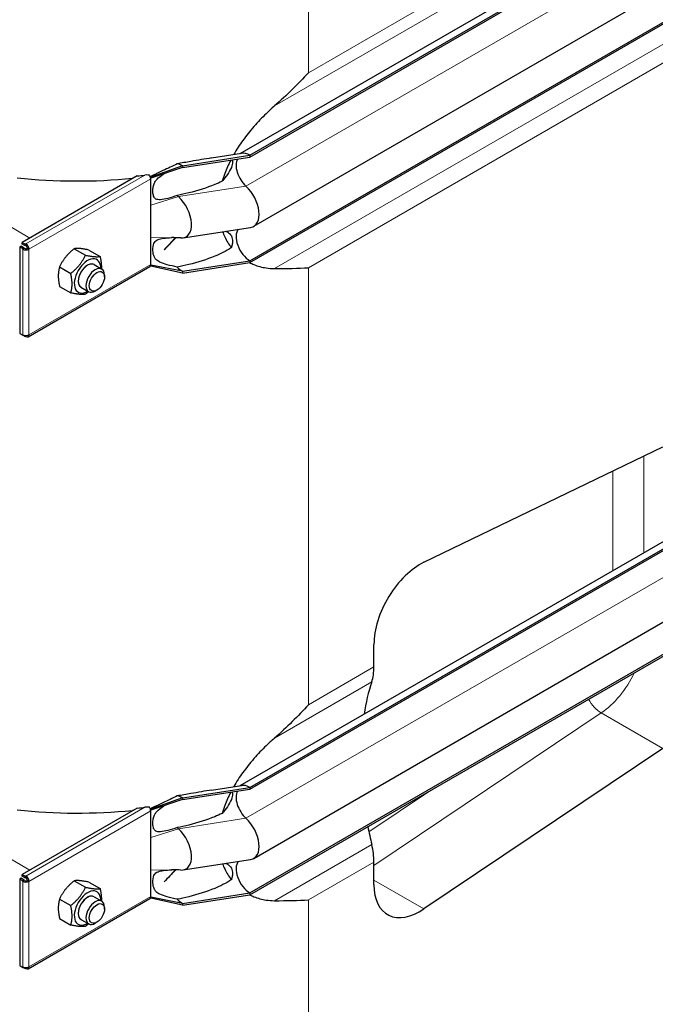
# Model space of a CAD drawing. Units: millimetres. Extents: x 0 to 89523, y -3276 to 11880.
# Drawn here: x 4218 to 4509, y 4333 to 4784 of the extents above; entities that cross this region are included whole.
import ezdxf

# ---------------------------------------------------------------- set-up
doc = ezdxf.new("R2010")
doc.units = ezdxf.units.MM
doc.header["$LTSCALE"] = 40
doc.layers.add('Sichtbar (ISO)', color=7, linetype='Continuous', lineweight=25)
doc.layers.add('Sichtbar schmal (ISO)', color=7, linetype='Continuous', lineweight=25)
doc.layers.add('Tangential', color=7, linetype='Continuous', lineweight=9, true_color=0xbfbfbf)

msp = doc.modelspace()

# ---------------------------------------------------------------- linework, layer by layer
at = {"layer": 'Sichtbar (ISO)'}
for p, q in [((4318.9, 4722.77), (4867.39, 5039.44)), ((4323.35, 4721.95), (4872.39, 5038.94)), ((4323.35, 4721.14), (4872.39, 5038.13)), ((4325.1, 4689.42), (4874.15, 5006.41)), ((4323.35, 4673.58), (4872.39, 4990.57)), ((4323.35, 4672.76), (4872.39, 4989.75)), ((4318.9, 4432.91), (4867.39, 4749.58)), ((4323.35, 4432.1), (4872.39, 4749.09)), ((4323.35, 4431.28), (4872.39, 4748.27)), ((4305.77, 4720.74), (4319.56, 4722.87)), ((4292.38, 4717.16), (4323.35, 4721.95)), ((4292.38, 4716.35), (4323.35, 4721.14)), ((4323.35, 4721.95), (4323.35, 4721.14)), ((4292.38, 4717.16), (4277.88, 4711.96)), ((4292.38, 4716.35), (4277.88, 4711.47)), ((4292.38, 4717.16), (4292.38, 4716.35)), ((4325.1, 4399.56), (4874.15, 4716.55)), ((4271.68, 4712.46), (4218.98, 4682.04)), ((4277.88, 4711.96), (4277.69, 4712.07)), ((4277.88, 4711.47), (4277.88, 4711.96)), ((4277.88, 4711.14), (4277.88, 4711.47)), ((4277.88, 4704.61), (4277.88, 4711.14)), ((4277.88, 4699.01), (4277.88, 4704.61)), ((4323.35, 4383.72), (4872.39, 4700.71)), ((4277.88, 4684.08), (4277.88, 4699.01)), ((4323.35, 4382.9), (4872.39, 4699.9)), ((4292.68, 4684.12), (4323.65, 4688.91)), ((4218.98, 4682.04), (4220.4, 4681.22)), ((4218.98, 4681.22), (4218.98, 4682.04)), ((4277.88, 4678.48), (4277.88, 4684.08)), ((4289.43, 4684.17), (4284.03, 4678.61)), ((4218.48, 4680.35), (4217.78, 4679.95)), ((4219.19, 4679.13), (4217.78, 4679.95)), ((4217.78, 4679.95), (4217.78, 4640.28)), ((4219.9, 4679.54), (4218.48, 4680.35)), ((4220.4, 4680.4), (4218.98, 4681.22)), ((4219.9, 4679.54), (4219.19, 4679.13)), ((4219.9, 4679.3), (4219.19, 4678.89)), ((4219.19, 4678.89), (4219.19, 4679.13)), ((4219.9, 4679.3), (4219.9, 4679.54)), ((4220.4, 4681.22), (4220.6, 4681.34)), ((4220.4, 4680.4), (4220.4, 4681.22)), ((4220.6, 4680.52), (4220.4, 4680.4)), ((4220.6, 4680.52), (4220.6, 4681.34)), ((4221.31, 4679.3), (4222.02, 4678.89)), ((4242.78, 4679.12), (4247.92, 4676.16)), ((4249.5, 4678.52), (4254.64, 4675.56)), ((4277.88, 4671.95), (4277.88, 4678.48)), ((4292.38, 4668.79), (4323.35, 4673.58)), ((4323.35, 4673.58), (4323.35, 4672.76)), ((4221.6, 4638.78), (4277.47, 4671.03)), ((4236.07, 4670.77), (4241.2, 4667.8)), ((4251.89, 4671.84), (4255.42, 4669.8)), ((4277.88, 4671.13), (4277.69, 4671.24)), ((4277.88, 4671.62), (4277.88, 4671.95)), ((4277.88, 4671.13), (4277.88, 4671.62)), ((4292.38, 4668.79), (4277.88, 4671.62)), ((4292.38, 4667.97), (4277.88, 4671.13)), ((4292.38, 4667.97), (4323.35, 4672.76)), ((4292.38, 4668.79), (4292.38, 4667.97)), ((4256.67, 4666.17), (4256.67, 4667.05)), ((4236.07, 4661.81), (4241.2, 4658.84)), ((4245.89, 4661.45), (4249.42, 4659.41)), ((4253.18, 4660.14), (4252.42, 4659.7)), ((4217.78, 4640.28), (4219.19, 4639.46)), ((4219.19, 4639.46), (4219.19, 4639.7)), ((4219.41, 4639.59), (4219.19, 4639.46)), ((4220.4, 4638.76), (4219.19, 4639.46)), ((4220.4, 4639.37), (4220.4, 4638.76)), ((4220.6, 4638.88), (4220.4, 4638.76)), ((4220.6, 4639.36), (4220.6, 4638.88)), ((4403.17, 4535.35), (4512.77, 4588.33)), ((4380.23, 4487.34), (4380.23, 4497.7)), ((4512.77, 4449.94), (4403.17, 4376.36)), ((4292.38, 4427.31), (4323.35, 4432.1)), ((4292.38, 4426.49), (4323.35, 4431.28)), ((4305.77, 4430.88), (4319.56, 4433.02)), ((4323.35, 4432.1), (4323.35, 4431.28)), ((4292.38, 4427.31), (4277.88, 4422.1)), ((4292.38, 4426.49), (4277.88, 4421.62)), ((4292.38, 4427.31), (4292.38, 4426.49)), ((4271.68, 4422.6), (4218.98, 4392.18)), ((4277.88, 4422.1), (4277.69, 4422.21)), ((4277.88, 4421.62), (4277.88, 4422.1)), ((4277.88, 4421.29), (4277.88, 4421.62)), ((4277.88, 4414.75), (4277.88, 4421.29)), ((4277.88, 4409.15), (4277.88, 4414.75)), ((4277.88, 4394.23), (4277.88, 4409.15)), ((4292.68, 4394.26), (4323.65, 4399.05)), ((4380.23, 4387.54), (4380.23, 4397.9)), ((4277.88, 4388.63), (4277.88, 4394.23)), ((4289.43, 4394.31), (4284.03, 4388.76)), ((4218.48, 4390.5), (4217.78, 4390.09)), ((4219.19, 4389.27), (4217.78, 4390.09)), ((4217.78, 4390.09), (4217.78, 4350.42)), ((4219.9, 4389.68), (4218.48, 4390.5)), ((4218.98, 4392.18), (4220.4, 4391.36)), ((4218.98, 4391.36), (4218.98, 4392.18)), ((4220.4, 4390.55), (4218.98, 4391.36)), ((4219.9, 4389.68), (4219.19, 4389.27)), ((4219.9, 4389.44), (4219.19, 4389.03)), ((4219.19, 4389.03), (4219.19, 4389.27)), ((4219.9, 4389.44), (4219.9, 4389.68)), ((4220.4, 4391.36), (4220.6, 4391.48)), ((4220.4, 4390.55), (4220.4, 4391.36)), ((4220.6, 4390.67), (4220.4, 4390.55)), ((4220.6, 4390.67), (4220.6, 4391.48)), ((4221.31, 4389.44), (4222.02, 4389.03)), ((4242.78, 4389.27), (4247.92, 4386.3)), ((4249.5, 4388.67), (4254.64, 4385.7)), ((4277.88, 4382.09), (4277.88, 4388.63)), ((4221.6, 4348.93), (4277.47, 4381.18)), ((4236.07, 4380.91), (4241.2, 4377.95)), ((4251.89, 4381.98), (4255.42, 4379.94)), ((4277.88, 4381.28), (4277.69, 4381.39)), ((4277.88, 4381.76), (4277.88, 4382.09)), ((4277.88, 4381.28), (4277.88, 4381.76)), ((4292.38, 4378.93), (4277.88, 4381.76)), ((4292.38, 4378.11), (4277.88, 4381.28)), ((4292.38, 4378.93), (4323.35, 4383.72)), ((4292.38, 4378.11), (4323.35, 4382.9)), ((4323.35, 4383.72), (4323.35, 4382.9)), ((4256.67, 4376.32), (4256.67, 4377.2)), ((4292.38, 4378.93), (4292.38, 4378.11)), ((4236.07, 4371.95), (4241.2, 4368.99)), ((4245.89, 4371.59), (4249.42, 4369.55)), ((4253.18, 4370.28), (4252.42, 4369.85)), ((4217.78, 4350.42), (4219.19, 4349.6)), ((4219.19, 4349.6), (4219.19, 4349.84)), ((4219.41, 4349.73), (4219.19, 4349.6)), ((4220.4, 4348.91), (4219.19, 4349.6)), ((4220.4, 4349.51), (4220.4, 4348.91)), ((4220.6, 4349.03), (4220.4, 4348.91)), ((4220.6, 4349.5), (4220.6, 4349.03))]:
    msp.add_line(p, q, dxfattribs=at)
for centre, major_axis, start_param, end_param in [((4323.35, 4713.79), (-5, 8.66), 5.497787, 6.062814), ((4292.38, 4709), (5, -8.66), 2.356194, 2.692969), ((4323.35, 4713.79), (-4.5, 7.79), 0.344656, 2.066443), ((4276.47, 4711.96), (-1, 1.73), 4.45059, 4.893941), ((4276.47, 4711.96), (1, -1.73), 0.785398, 1.308997), ((4319.1, 4699.81), (6, -10.39), 6.062814, 8.349628), ((4292.38, 4709), (4.5, -7.79), 5.121833, 5.208035), ((4288.13, 4695.02), (6, -10.39), 5.920901, 8.349628), ((4323.35, 4680.93), (-4.5, 7.79), 0.201923, 2.356194), ((4220.6, 4679.71), (-2, 0), 0.785398, 2.356194), ((4220.6, 4679.71), (-1, 0), 0.785398, 2.356194), ((4220.6, 4679.71), (1, -1.73), 0.785398, 2.356194), ((4220.6, 4679.71), (-0.5, 0.866), 3.926991, 5.497787), ((4248.89, 4666.64), (4.3, 7.45), 5.484535, 10.223428), ((4248.89, 4666.64), (3, 5.2), 6.274714, 9.433249), ((4252.42, 4664.6), (3, 5.2), 5.49788, 10.210083), ((4276.47, 4672.77), (1, -1.73), 0, 0.261799), ((4276.47, 4672.77), (1, -1.73), 0.261799, 0.785398), ((4292.38, 4676.13), (4.5, -7.79), 5.121833, 5.497787), ((4220.6, 4640.51), (2, 0), 3.926991, 5.497787), ((4220.6, 4640.51), (1, -1.73), 5.497787, 7.068583), ((4401.45, 4509.94), (-15, -25.98), 3.845775, 5.497787), ((4359.02, 4499.59), (-15, 25.98), 3.617797, 3.926991), ((4480.26, 4384.86), (-75, 129.9), 0.476205, 0.617567), ((4323.35, 4423.93), (-4.5, 7.79), 0.344656, 2.066443), ((4323.35, 4423.93), (-5, 8.66), 5.497787, 6.062814), ((4292.38, 4419.14), (5, -8.66), 2.356194, 2.692969), ((4276.47, 4422.1), (-1, 1.73), 4.45059, 4.893941), ((4276.47, 4422.1), (1, -1.73), 0.785398, 1.308997), ((4319.1, 4409.95), (6, -10.39), 6.062814, 8.349628), ((4292.38, 4419.14), (4.5, -7.79), 5.121833, 5.208035), ((4288.13, 4405.16), (6, -10.39), 5.920901, 8.349628), ((4480.26, 4384.86), (-75, 129.9), 1.033581, 1.094591), ((4359.02, 4410.14), (-15, 25.98), 3.926991, 4.236184), ((4323.35, 4391.07), (-4.5, 7.79), 0.201923, 2.356194), ((4220.6, 4389.85), (-2, 0), 0.785398, 2.356194), ((4220.6, 4389.85), (-1, 0), 0.785398, 2.356194), ((4220.6, 4389.85), (1, -1.73), 0.785398, 2.356194), ((4220.6, 4389.85), (-0.5, 0.866), 3.926991, 5.497787), ((4248.89, 4376.79), (4.3, 7.45), 5.484535, 10.223428), ((4401.45, 4399.78), (-15, -25.98), 5.497787, 7.1498), ((4248.89, 4376.79), (3, 5.2), 6.274714, 9.433249), ((4252.42, 4374.75), (3, 5.2), 5.49788, 10.210083), ((4276.47, 4382.91), (1, -1.73), 0, 0.261799), ((4276.47, 4382.91), (1, -1.73), 0.261799, 0.785398), ((4292.38, 4386.28), (4.5, -7.79), 5.121833, 5.497787), ((4220.6, 4350.66), (2, 0), 3.926991, 5.497787), ((4220.6, 4350.66), (1, -1.73), 5.497787, 7.068583)]:
    msp.add_ellipse(centre, major_axis=major_axis, ratio=0.57735, start_param=start_param, end_param=end_param, dxfattribs=at)
for centre in [(4253.18, 4664.16), (4253.18, 4374.31)]:
    msp.add_ellipse(centre, major_axis=(-2.46, -4.27), ratio=0.57735, dxfattribs=at)
for points in [[(4350.18, 4759.84), (4345.46, 4754.68), (4340.24, 4749.5), (4334.6, 4744.56)], [(4291.62, 4684.07), (4290.19, 4684.15), (4288.76, 4684.21), (4287.33, 4684.19)], [(4334.6, 4670.02), (4340.24, 4670), (4345.46, 4670.11), (4350.18, 4670.4)], [(4350.18, 4469.99), (4345.46, 4464.82), (4340.24, 4459.64), (4334.6, 4454.7)], [(4291.62, 4394.21), (4290.19, 4394.3), (4288.76, 4394.35), (4287.33, 4394.33)], [(4334.6, 4380.17), (4340.24, 4380.14), (4345.46, 4380.26), (4350.18, 4380.54)]]:
    msp.add_open_spline(points, degree=3, dxfattribs=at)
for points, knots in [([(4334.6, 4744.56), (4333.28, 4743.4), (4331.99, 4742.21), (4328.95, 4739.26), (4327.01, 4737.24), (4323.33, 4733.04), (4321.59, 4730.85), (4318.63, 4726.74), (4317.21, 4724.56), (4315.93, 4722.31)], [9.528441, 9.528441, 9.528441, 9.528441, 10.04274, 10.04274, 10.809971, 10.809971, 11.577203, 11.577203, 12.347753, 12.347753, 12.347753, 12.347753]), ([(4314.56, 4719.78), (4313.52, 4717.75), (4312.6, 4715.68), (4311.38, 4712.42), (4310.99, 4711.24), (4310.65, 4710.06)], [12.633897, 12.633897, 12.633897, 12.633897, 13.316232, 13.316232, 13.703758, 13.703758, 13.703758, 13.703758]), ([(4284.1, 4713.56), (4284.03, 4713.54), (4283.99, 4713.52), (4283.96, 4713.51), (4283.96, 4713.51), (4283.96, 4713.51)], [0, 0, 0, 0, 0.0817927, 0.0817927, 0.1059876, 0.1059876, 0.1059876, 0.1059876]), ([(4277.64, 4712.2), (4277.66, 4712.2), (4277.69, 4712.21), (4277.78, 4712.23), (4277.83, 4712.25), (4277.99, 4712.31), (4278.1, 4712.36), (4278.22, 4712.42), (4278.24, 4712.43), (4278.26, 4712.44)], [0.03450071, 0.03450071, 0.03450071, 0.03450071, 0.04307656, 0.04307656, 0.06081001, 0.06081001, 0.09734363, 0.09734363, 0.10438834, 0.10438834, 0.10438834, 0.10438834]), ([(4310.83, 4686.93), (4311.12, 4686.12), (4311.46, 4685.33), (4312.67, 4682.79), (4313.69, 4681.14), (4314.84, 4679.65)], [16.472126, 16.472126, 16.472126, 16.472126, 16.794291, 16.794291, 17.538057, 17.538057, 17.538057, 17.538057]), ([(4323.18, 4672.74), (4323.82, 4672.41), (4324.49, 4672.11), (4327.01, 4671.1), (4328.95, 4670.59), (4331.99, 4670.13), (4333.28, 4670.03), (4334.6, 4670.02)], [19.01807, 19.01807, 19.01807, 19.01807, 19.300552, 19.300552, 20.067784, 20.067784, 20.582083, 20.582083, 20.582083, 20.582083]), ([(4334.6, 4454.7), (4333.28, 4453.54), (4331.99, 4452.35), (4328.95, 4449.41), (4327.01, 4447.39), (4323.33, 4443.18), (4321.59, 4440.99), (4318.63, 4436.88), (4317.21, 4434.7), (4315.93, 4432.45)], [9.528441, 9.528441, 9.528441, 9.528441, 10.04274, 10.04274, 10.809971, 10.809971, 11.577203, 11.577203, 12.347753, 12.347753, 12.347753, 12.347753]), ([(4314.56, 4429.92), (4313.52, 4427.89), (4312.6, 4425.82), (4311.38, 4422.57), (4310.99, 4421.38), (4310.65, 4420.21)], [12.633897, 12.633897, 12.633897, 12.633897, 13.316232, 13.316232, 13.703758, 13.703758, 13.703758, 13.703758]), ([(4277.64, 4422.34), (4277.66, 4422.35), (4277.69, 4422.35), (4277.78, 4422.37), (4277.83, 4422.39), (4277.99, 4422.45), (4278.1, 4422.5), (4278.22, 4422.57), (4278.24, 4422.58), (4278.26, 4422.59)], [0.03450071, 0.03450071, 0.03450071, 0.03450071, 0.04307656, 0.04307656, 0.06081001, 0.06081001, 0.09734363, 0.09734363, 0.10438834, 0.10438834, 0.10438834, 0.10438834]), ([(4284.1, 4423.71), (4284.03, 4423.69), (4283.99, 4423.66), (4283.96, 4423.65), (4283.96, 4423.65), (4283.96, 4423.65)], [0, 0, 0, 0, 0.0817927, 0.0817927, 0.1059876, 0.1059876, 0.1059876, 0.1059876]), ([(4310.83, 4397.07), (4311.12, 4396.26), (4311.46, 4395.47), (4312.67, 4392.94), (4313.69, 4391.29), (4314.84, 4389.79)], [16.472126, 16.472126, 16.472126, 16.472126, 16.794291, 16.794291, 17.538057, 17.538057, 17.538057, 17.538057]), ([(4323.18, 4382.88), (4323.82, 4382.55), (4324.49, 4382.25), (4327.01, 4381.24), (4328.95, 4380.73), (4331.99, 4380.27), (4333.28, 4380.17), (4334.6, 4380.17)], [19.01807, 19.01807, 19.01807, 19.01807, 19.300552, 19.300552, 20.067784, 20.067784, 20.582083, 20.582083, 20.582083, 20.582083])]:
    msp.add_open_spline(points, degree=3, knots=knots, dxfattribs=at)
for points, weights in [([(4242.78, 4679.12), (4238.31, 4675.59), (4236.07, 4670.77)], [1, 1.15470053838, 1]), ([(4249.5, 4678.52), (4245.02, 4679.47), (4242.78, 4679.12)], [1, 1.15470053838, 1]), ([(4241.2, 4667.8), (4245.68, 4671.33), (4247.92, 4676.16)], [1, 1.15470053838, 1]), ([(4247.92, 4676.16), (4252.4, 4675.21), (4254.64, 4675.56)], [1, 1.15470053838, 1]), ([(4254.64, 4675.56), (4255.35, 4672.31), (4255.22, 4669.92)], [1, 1.09272359984, 1.07429482675]), ([(4236.07, 4670.77), (4234.95, 4666.93), (4236.07, 4661.81)], [1, 1.15470053838, 1]), ([(4241.2, 4658.84), (4242.32, 4662.68), (4241.2, 4667.8)], [1, 1.15470053838, 1]), ([(4249.36, 4659.44), (4248.69, 4658.85), (4247.92, 4658.24)], [1.03997376547, 1.02358148062, 1]), ([(4247.92, 4658.24), (4245.68, 4657.9), (4241.2, 4658.84)], [1, 1.15470053838, 1]), ([(4242.78, 4389.27), (4238.31, 4385.74), (4236.07, 4380.91)], [1, 1.15470053838, 1]), ([(4249.5, 4388.67), (4245.02, 4389.61), (4242.78, 4389.27)], [1, 1.15470053838, 1]), ([(4241.2, 4377.95), (4245.68, 4381.48), (4247.92, 4386.3)], [1, 1.15470053838, 1]), ([(4247.92, 4386.3), (4252.4, 4385.36), (4254.64, 4385.7)], [1, 1.15470053838, 1]), ([(4254.64, 4385.7), (4255.35, 4382.46), (4255.22, 4380.06)], [1, 1.09272359984, 1.07429482675]), ([(4236.07, 4380.91), (4234.95, 4377.08), (4236.07, 4371.95)], [1, 1.15470053838, 1]), ([(4241.2, 4368.99), (4242.32, 4372.82), (4241.2, 4377.95)], [1, 1.15470053838, 1]), ([(4247.92, 4368.39), (4245.68, 4368.04), (4241.2, 4368.99)], [1, 1.15470053838, 1]), ([(4249.36, 4369.59), (4248.69, 4369), (4247.92, 4368.39)], [1.03997376547, 1.02358148062, 1])]:
    msp.add_rational_spline(points, weights, degree=2, dxfattribs=at)
at = {"layer": 'Sichtbar schmal (ISO)'}
for centre, major_axis, start_param, end_param in [((4244.12, 4796.77), (-150, 0), 1.386705, 1.740736), ((4244.12, 4797.59), (-150, 0), 1.7556, 1.779617), ((4248.89, 4666.64), (-3, -5.2), 3.141593, 6.283185), ((4244.12, 4506.92), (-150, 0), 1.386705, 1.740736), ((4244.12, 4507.73), (-150, 0), 1.7556, 1.779617), ((4248.89, 4376.79), (-3, -5.2), 3.141593, 6.283185)]:
    msp.add_ellipse(centre, major_axis=major_axis, ratio=0.57735, start_param=start_param, end_param=end_param, dxfattribs=at)
for points, knots in [([(4290.04, 4718.05), (4287.86, 4716.98), (4285.67, 4715.94), (4282.62, 4714.51), (4281.75, 4714.11), (4280.42, 4713.49), (4279.91, 4713.25), (4279.16, 4712.9), (4278.89, 4712.76), (4278.48, 4712.56), (4278.36, 4712.5), (4278.26, 4712.44)], [-0.8206643, -0.8206643, -0.8206643, -0.8206643, -0.459789, -0.459789, -0.3151432, -0.3151432, -0.2317564, -0.2317564, -0.1859024, -0.1859024, -0.1610918, -0.1610918, -0.1610918, -0.1610918]), ([(4305.76, 4720.74), (4302.74, 4720.27), (4299.51, 4719.7), (4294.16, 4718.76), (4292.09, 4718.4), (4290.04, 4718.05)], [2.035033, 2.035033, 2.035033, 2.035033, 2.995625, 2.995625, 3.596178, 3.596178, 3.596178, 3.596178]), ([(4315.17, 4719.87), (4315.25, 4719.72), (4315.31, 4719.55), (4315.4, 4719.1), (4315.42, 4718.76), (4315.34, 4717.99), (4315.25, 4717.57), (4314.82, 4716.16), (4314.26, 4715.04), (4312.9, 4712.83), (4312.09, 4711.76), (4311.09, 4710.57), (4310.87, 4710.32), (4310.65, 4710.06)], [2.077525, 2.077525, 2.077525, 2.077525, 2.169344, 2.169344, 2.313864, 2.313864, 2.458385, 2.458385, 2.827118, 2.827118, 3.19585, 3.19585, 3.297618, 3.297618, 3.297618, 3.297618]), ([(4290.04, 4703.51), (4288.61, 4703.05), (4287.08, 4702.58), (4284.52, 4701.92), (4283.37, 4701.68), (4281.92, 4701.55), (4281.47, 4701.55), (4280.77, 4701.66), (4280.49, 4701.74), (4279.95, 4702.03), (4279.73, 4702.23), (4279.31, 4702.83), (4279.08, 4703.36), (4278.87, 4704.79), (4278.84, 4705.45), (4278.9, 4706.69), (4278.98, 4707.35), (4279.3, 4708.67), (4279.53, 4709.23), (4280.06, 4710.17), (4280.38, 4710.6), (4281.47, 4711.76), (4282.43, 4712.5), (4283.85, 4713.43), (4283.92, 4713.48), (4283.99, 4713.52)], [-6.293016, -6.293016, -6.293016, -6.293016, -5.384138, -5.384138, -4.631939, -4.631939, -4.231304, -4.231304, -3.923642, -3.923642, -3.57373, -3.57373, -3.073203, -3.073203, -2.714713, -2.714713, -2.356691, -2.356691, -1.95924, -1.95924, -1.565356, -1.565356, -0.856795, -0.856795, -0.822433, -0.822433, -0.822433, -0.822433]), ([(4277.27, 4712.84), (4277.09, 4712.87), (4276.9, 4712.89), (4276.21, 4712.95), (4275.69, 4712.93), (4275.21, 4712.87)], [1.1024209, 1.1024209, 1.1024209, 1.1024209, 1.1590924, 1.1590924, 1.3050931, 1.3050931, 1.3050931, 1.3050931]), ([(4310.65, 4710.06), (4309.48, 4709.48), (4308.29, 4708.95), (4303.56, 4707.01), (4299.47, 4705.74), (4293.54, 4704.27), (4291.78, 4703.87), (4290.04, 4703.51)], [9.078832, 9.078832, 9.078832, 9.078832, 9.446346, 9.446346, 10.663353, 10.663353, 11.172391, 11.172391, 11.172391, 11.172391]), ([(4312.17, 4687.13), (4312.66, 4686.97), (4313.15, 4686.75), (4314.26, 4685.94), (4314.82, 4685.23), (4315.25, 4683.95), (4315.34, 4683.52), (4315.42, 4682.6), (4315.4, 4682.11), (4315.28, 4681.14), (4315.15, 4680.56), (4314.93, 4679.89), (4314.89, 4679.77), (4314.84, 4679.65)], [1.568525, 1.568525, 1.568525, 1.568525, 1.802713, 1.802713, 2.171446, 2.171446, 2.315967, 2.315967, 2.460487, 2.460487, 2.623697, 2.623697, 2.658401, 2.658401, 2.658401, 2.658401]), ([(4290.04, 4670.65), (4288.48, 4671), (4286.89, 4671.38), (4284.19, 4672.14), (4283.03, 4672.52), (4281.36, 4673.31), (4280.79, 4673.68), (4280.01, 4674.45), (4279.74, 4674.82), (4279.36, 4675.58), (4279.07, 4676.24), (4278.8, 4678.48), (4278.83, 4679.84), (4279.26, 4681.38), (4279.43, 4681.73), (4279.78, 4682.29), (4279.99, 4682.54), (4280.54, 4682.98), (4280.87, 4683.17), (4281.9, 4683.57), (4282.71, 4683.75), (4284.86, 4684.03), (4286.15, 4684.12), (4287.54, 4684.19)], [-8.021134, -8.021134, -8.021134, -8.021134, -6.519358, -6.519358, -5.222754, -5.222754, -4.183223, -4.183223, -3.401296, -3.401296, -2.724329, -2.724329, -2.065046, -2.065046, -1.779546, -1.779546, -1.504397, -1.504397, -1.214814, -1.214814, -0.742844, -0.742844, -0.272498, -0.272498, -0.272498, -0.272498]), ([(4314.84, 4679.65), (4314.77, 4679.6), (4314.71, 4679.56), (4313.54, 4678.76), (4312.28, 4678.03), (4309.71, 4676.72), (4308.4, 4676.14), (4303.56, 4674.14), (4299.47, 4672.88), (4293.54, 4671.4), (4291.78, 4671.01), (4290.04, 4670.65)], [8.613311, 8.613311, 8.613311, 8.613311, 8.637812, 8.637812, 9.042079, 9.042079, 9.446346, 9.446346, 10.663353, 10.663353, 11.172391, 11.172391, 11.172391, 11.172391]), ([(4305.76, 4430.88), (4302.74, 4430.42), (4299.51, 4429.84), (4294.16, 4428.9), (4292.09, 4428.54), (4290.04, 4428.2)], [2.035033, 2.035033, 2.035033, 2.035033, 2.995625, 2.995625, 3.596178, 3.596178, 3.596178, 3.596178]), ([(4315.17, 4430.02), (4315.25, 4429.87), (4315.31, 4429.7), (4315.4, 4429.24), (4315.42, 4428.9), (4315.34, 4428.14), (4315.25, 4427.72), (4314.82, 4426.3), (4314.26, 4425.18), (4312.9, 4422.98), (4312.09, 4421.9), (4311.09, 4420.72), (4310.87, 4420.46), (4310.65, 4420.21)], [2.077525, 2.077525, 2.077525, 2.077525, 2.169344, 2.169344, 2.313864, 2.313864, 2.458385, 2.458385, 2.827118, 2.827118, 3.19585, 3.19585, 3.297618, 3.297618, 3.297618, 3.297618]), ([(4290.04, 4428.2), (4287.86, 4427.13), (4285.67, 4426.08), (4282.62, 4424.66), (4281.75, 4424.25), (4280.42, 4423.64), (4279.91, 4423.4), (4279.16, 4423.04), (4278.89, 4422.91), (4278.48, 4422.7), (4278.36, 4422.64), (4278.26, 4422.59)], [-0.8206643, -0.8206643, -0.8206643, -0.8206643, -0.459789, -0.459789, -0.3151432, -0.3151432, -0.2317564, -0.2317564, -0.1859024, -0.1859024, -0.1610918, -0.1610918, -0.1610918, -0.1610918]), ([(4277.27, 4422.98), (4277.09, 4423.02), (4276.9, 4423.04), (4276.21, 4423.09), (4275.69, 4423.07), (4275.21, 4423.01)], [1.1024209, 1.1024209, 1.1024209, 1.1024209, 1.1590924, 1.1590924, 1.3050931, 1.3050931, 1.3050931, 1.3050931]), ([(4290.04, 4413.66), (4288.61, 4413.2), (4287.08, 4412.73), (4284.52, 4412.07), (4283.37, 4411.82), (4281.92, 4411.7), (4281.47, 4411.7), (4280.77, 4411.8), (4280.49, 4411.88), (4279.95, 4412.17), (4279.73, 4412.38), (4279.31, 4412.98), (4279.08, 4413.5), (4278.87, 4414.93), (4278.84, 4415.59), (4278.9, 4416.83), (4278.98, 4417.49), (4279.3, 4418.82), (4279.53, 4419.38), (4280.06, 4420.32), (4280.38, 4420.75), (4281.47, 4421.9), (4282.43, 4422.64), (4283.85, 4423.58), (4283.92, 4423.62), (4283.99, 4423.66)], [-6.293016, -6.293016, -6.293016, -6.293016, -5.384138, -5.384138, -4.631939, -4.631939, -4.231304, -4.231304, -3.923642, -3.923642, -3.57373, -3.57373, -3.073203, -3.073203, -2.714713, -2.714713, -2.356691, -2.356691, -1.95924, -1.95924, -1.565356, -1.565356, -0.856795, -0.856795, -0.822433, -0.822433, -0.822433, -0.822433]), ([(4310.65, 4420.21), (4309.48, 4419.62), (4308.29, 4419.1), (4303.56, 4417.15), (4299.47, 4415.88), (4293.54, 4414.41), (4291.78, 4414.01), (4290.04, 4413.66)], [9.078832, 9.078832, 9.078832, 9.078832, 9.446346, 9.446346, 10.663353, 10.663353, 11.172391, 11.172391, 11.172391, 11.172391]), ([(4290.04, 4380.79), (4288.48, 4381.14), (4286.89, 4381.52), (4284.19, 4382.28), (4283.03, 4382.66), (4281.36, 4383.45), (4280.79, 4383.83), (4280.01, 4384.6), (4279.74, 4384.96), (4279.36, 4385.72), (4279.07, 4386.38), (4278.8, 4388.62), (4278.83, 4389.98), (4279.26, 4391.52), (4279.43, 4391.88), (4279.78, 4392.43), (4279.99, 4392.68), (4280.54, 4393.13), (4280.87, 4393.31), (4281.9, 4393.72), (4282.71, 4393.9), (4284.86, 4394.17), (4286.15, 4394.26), (4287.54, 4394.34)], [-8.021134, -8.021134, -8.021134, -8.021134, -6.519358, -6.519358, -5.222754, -5.222754, -4.183223, -4.183223, -3.401296, -3.401296, -2.724329, -2.724329, -2.065046, -2.065046, -1.779546, -1.779546, -1.504397, -1.504397, -1.214814, -1.214814, -0.742844, -0.742844, -0.272498, -0.272498, -0.272498, -0.272498]), ([(4312.17, 4397.28), (4312.66, 4397.12), (4313.15, 4396.89), (4314.26, 4396.08), (4314.82, 4395.38), (4315.25, 4394.1), (4315.34, 4393.67), (4315.42, 4392.75), (4315.4, 4392.26), (4315.28, 4391.28), (4315.15, 4390.71), (4314.93, 4390.03), (4314.89, 4389.91), (4314.84, 4389.79)], [1.568525, 1.568525, 1.568525, 1.568525, 1.802713, 1.802713, 2.171446, 2.171446, 2.315967, 2.315967, 2.460487, 2.460487, 2.623697, 2.623697, 2.658401, 2.658401, 2.658401, 2.658401]), ([(4314.84, 4389.79), (4314.77, 4389.75), (4314.71, 4389.7), (4313.54, 4388.9), (4312.28, 4388.18), (4309.71, 4386.87), (4308.4, 4386.28), (4303.56, 4384.29), (4299.47, 4383.02), (4293.54, 4381.55), (4291.78, 4381.15), (4290.04, 4380.79)], [8.613311, 8.613311, 8.613311, 8.613311, 8.637812, 8.637812, 9.042079, 9.042079, 9.446346, 9.446346, 10.663353, 10.663353, 11.172391, 11.172391, 11.172391, 11.172391])]:
    msp.add_open_spline(points, degree=3, knots=knots, dxfattribs=at)
for points in [[(4269.93, 4711.45), (4269.78, 4711.44), (4269.63, 4711.43), (4269.48, 4711.42)], [(4289.13, 4684.18), (4287.44, 4682.3), (4285.74, 4680.45), (4284.03, 4678.61)], [(4269.93, 4421.6), (4269.78, 4421.59), (4269.63, 4421.58), (4269.48, 4421.56)], [(4289.13, 4394.32), (4287.44, 4392.45), (4285.74, 4390.59), (4284.03, 4388.76)]]:
    msp.add_open_spline(points, degree=3, dxfattribs=at)
at = {"layer": 'Tangential'}
for p, q in [((4334.6, 4744.56), (4855.19, 5045.12)), ((4350.18, 4759.84), (4841.62, 5043.58)), ((4321.53, 4707.8), (4870.57, 5024.79)), ((4350.18, 4759.84), (4350.18, 5001.08)), ((4334.6, 4670.02), (4855.19, 4970.58)), ((4350.18, 4670.4), (4841.62, 4954.13)), ((4222.44, 4684.03), (4107.74, 4750.26)), ((4321.53, 4417.94), (4870.57, 4734.93)), ((4275.21, 4712.87), (4220.6, 4681.34)), ((4277.88, 4711.14), (4222.02, 4678.89)), ((4269.68, 4711.31), (4269.48, 4711.42)), ((4290.56, 4703.01), (4321.53, 4707.8)), ((4290.56, 4703.01), (4277.88, 4699.01)), ((4287.33, 4684.19), (4277.88, 4684.08)), ((4219.19, 4678.89), (4219.19, 4639.7)), ((4222.02, 4678.89), (4222.02, 4639.7)), ((4222.02, 4639.7), (4277.88, 4671.95)), ((4350.18, 4469.99), (4350.18, 4670.4)), ((4503.98, 4539.77), (4503.98, 4584.08)), ((4489.84, 4577.24), (4489.84, 4531.6)), ((4350.18, 4469.99), (4380.23, 4487.34)), ((4334.6, 4454.7), (4379.23, 4480.47)), ((4380.23, 4396.29), (4484.49, 4466.27)), ((4484.49, 4466.27), (4512.77, 4449.94)), ((4222.44, 4394.18), (4107.74, 4460.4)), ((4406.21, 4430.75), (4377.93, 4411.76)), ((4275.21, 4423.01), (4220.6, 4391.48)), ((4277.88, 4421.29), (4222.02, 4389.03)), ((4269.68, 4421.45), (4269.48, 4421.56)), ((4290.56, 4413.15), (4321.53, 4417.94)), ((4290.56, 4413.15), (4277.88, 4409.15)), ((4334.6, 4380.17), (4379.23, 4405.93)), ((4350.18, 4380.54), (4380.23, 4397.9)), ((4287.33, 4394.33), (4277.88, 4394.23)), ((4219.19, 4389.03), (4219.19, 4349.84)), ((4222.02, 4389.03), (4222.02, 4349.84)), ((4403.17, 4376.36), (4380.23, 4389.6)), ((4222.02, 4349.84), (4277.88, 4382.09)), ((4350.18, 4204.63), (4350.18, 4380.54))]:
    msp.add_line(p, q, dxfattribs=at)
for centre, major_axis, ratio, start_param, end_param in [((4482.76, 4489.69), (15, 25.98), 0.57735, 4.008207, 4.851618), ((4483.91, 4474.08), (5.57, -8.3), 0.528608, 4.543754, 5.460347)]:
    msp.add_ellipse(centre, major_axis=major_axis, ratio=ratio, start_param=start_param, end_param=end_param, dxfattribs=at)

doc.saveas('drawing.dxf')
